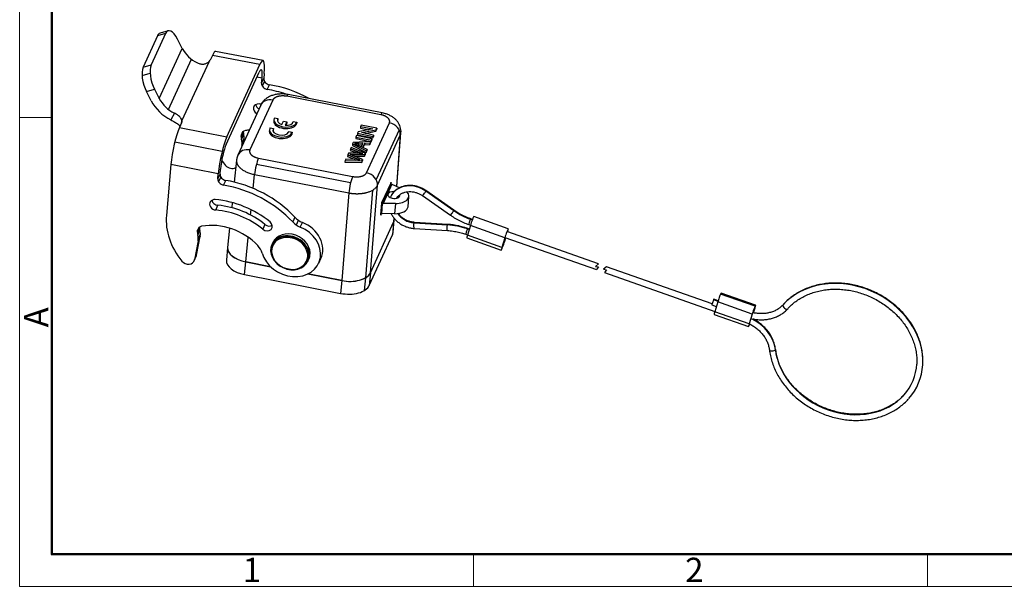
# Model space of a CAD drawing. Units: millimetres. Extents: x 1108 to 1553, y 418 to 733.
# Drawn here: x 1108 to 1269, y 418 to 511 of the extents above; entities that cross this region are included whole.
import ezdxf

# ---------------------------------------------------------------- set-up
doc = ezdxf.new("R2010")
doc.units = ezdxf.units.MM
doc.header["$LTSCALE"] = 65.395
doc.layers.get('0').update_dxf_attribs({"linetype": 'CONTINUOUS', "lineweight": 30})
doc.layers.add('Dim', color=3, linetype='CONTINUOUS', lineweight=15)
doc.layers.add('图框', color=7, linetype='CONTINUOUS', lineweight=20)
doc.styles.add('Romans字体', font='romans.shx', dxfattribs={"width": 0.75})

# ---------------------------------------------------------------- blocks, each defined once
blk = doc.blocks.new('A4图框-NEW')
at = {"layer": '图框', "color": 1, "lineweight": 18}
for p, q in [((833.41, 690.53), (833.41, 480.53)), ((833.41, 480.53), (1130.41, 480.53))]:
    blk.add_line(p, q, dxfattribs=at)
at = {"layer": '图框', "lineweight": 50}
for p, q in [((836.91, 484.02), (836.91, 675.02)), ((836.85, 484.03), (1126.93, 484.03))]:
    blk.add_line(p, q, dxfattribs=at)
at = {"layer": '图框', "color": 6}
for p, q in [((836.91, 531.71), (833.41, 531.71)), ((882.95, 484.03), (882.95, 480.53)), ((932.48, 484.03), (932.48, 480.53))]:
    blk.add_line(p, q, dxfattribs=at)
at = {"layer": '图框', "color": 6, "insert": (833.9, 508.79), "char_height": 2.65, "width": 2.5579, "attachment_point": 1, "rotation": 90, "style": 'Romans字体'}
blk.add_mtext('A', dxfattribs=at)
at = {"layer": '图框', "color": 6, "char_height": 2.65, "width": 2.5579, "attachment_point": 1, "style": 'Romans字体'}
for s, insert in [('1', (857.76, 483.65)), ('2', (906.03, 483.65))]:
    blk.add_mtext(s, dxfattribs=dict(at, insert=insert))

msp = doc.modelspace()

# ---------------------------------------------------------------- linework, layer by layer
at = {"lineweight": 25}
for p, q in [((1130.43, 508.383), (1128.082, 503.249)), ((1131.745, 508.766), (1129.397, 503.631)), ((1131.745, 508.766), (1130.43, 508.383)), ((1132.167, 509.188), (1130.852, 508.806)), ((1134.491, 506.319), (1133.708, 507.848)), ((1130.735, 498.104), (1134.491, 506.319)), ((1132.221, 496.339), (1135.977, 504.554)), ((1139.432, 505.184), (1139.08, 504.413)), ((1147.185, 503.671), (1139.432, 505.184)), ((1147.71, 504.321), (1139.956, 505.834)), ((1128.082, 503.249), (1129.397, 503.631)), ((1138.814, 504.094), (1134.43, 494.506)), ((1141.785, 491.861), (1147.185, 503.671)), ((1127.909, 501.863), (1129.225, 502.245)), ((1141.673, 490.605), (1147.073, 502.415)), ((1147.552, 501.444), (1146.704, 501.61)), ((1147.48, 500.639), (1147.552, 501.444)), ((1147.48, 500.639), (1147.832, 501.409)), ((1147.904, 502.215), (1147.832, 501.409)), ((1147.942, 500.933), (1147.59, 500.163)), ((1148.404, 499.608), (1148.756, 500.378)), ((1128.637, 499.25), (1129.952, 499.632)), ((1129.42, 497.722), (1128.637, 499.25)), ((1129.952, 499.632), (1130.735, 498.104)), ((1166.997, 495.468), (1151.584, 498.476)), ((1167.23, 495.757), (1151.817, 498.765)), ((1147.328, 497.017), (1143.594, 488.851)), ((1149.297, 497.859), (1145.563, 489.693)), ((1133.202, 495.72), (1132.627, 494.623)), ((1149.606, 494.929), (1150.156, 494.822)), ((1150.156, 494.822), (1150.134, 494.571)), ((1134.384, 494.143), (1134.032, 493.374)), ((1134.032, 493.374), (1141.785, 491.861)), ((1148.86, 493.296), (1149.41, 493.189)), ((1149.497, 494.638), (1149.475, 494.387)), ((1150.093, 494.719), (1150.07, 494.468)), ((1150.793, 493.865), (1151.051, 494.429)), ((1151.051, 494.429), (1151.604, 494.321)), ((1151.604, 494.321), (1151.347, 493.759)), ((1151.581, 494.07), (1151.437, 493.754)), ((1151.604, 494.321), (1151.581, 494.07)), ((1152.669, 494.331), (1153.219, 494.224)), ((1153.182, 494.117), (1153.159, 493.866)), ((1153.219, 494.224), (1153.196, 493.973)), ((1163.679, 493.526), (1163.656, 493.275)), ((1163.656, 493.275), (1165.034, 493.006)), ((1163.776, 493.738), (1163.679, 493.526)), ((1163.679, 493.526), (1165.676, 493.136)), ((1166.32, 493.241), (1163.776, 493.738)), ((1164.659, 485.967), (1168.392, 494.133)), ((1166.216, 493.015), (1166.32, 493.241)), ((1166.32, 493.241), (1166.297, 492.99)), ((1144.132, 491.884), (1144.484, 492.654)), ((1144.132, 491.884), (1144.163, 492.224)), ((1144.485, 492.44), (1144.133, 491.67)), ((1144.355, 492.645), (1144.163, 492.224)), ((1144.186, 491.405), (1144.538, 492.175)), ((1144.275, 490.873), (1144.627, 491.643)), ((1144.494, 492.757), (1144.484, 492.654)), ((1148.75, 493.006), (1148.728, 492.755)), ((1149.346, 493.087), (1149.323, 492.836)), ((1149.41, 493.189), (1149.387, 492.938)), ((1151.923, 492.699), (1152.472, 492.591)), ((1152.435, 492.484), (1152.413, 492.233)), ((1152.472, 492.591), (1152.45, 492.34)), ((1162.897, 491.816), (1162.874, 491.565)), ((1162.998, 492.037), (1162.897, 491.816)), ((1162.897, 491.816), (1165.441, 491.32)), ((1165.542, 491.541), (1162.998, 492.037)), ((1163.175, 492.424), (1163.152, 492.173)), ((1163.152, 492.173), (1165.696, 491.676)), ((1163.278, 492.65), (1163.175, 492.424)), ((1163.175, 492.424), (1165.719, 491.927)), ((1165.676, 493.136), (1163.278, 492.65)), ((1163.816, 492.529), (1166.216, 493.015)), ((1165.816, 492.139), (1163.816, 492.529)), ((1164.436, 492.408), (1166.194, 492.764)), ((1165.719, 491.927), (1165.696, 491.676)), ((1165.696, 491.676), (1165.793, 491.888)), ((1165.719, 491.927), (1165.816, 492.139)), ((1165.816, 492.139), (1165.793, 491.888)), ((1166.216, 493.015), (1166.194, 492.764)), ((1166.194, 492.764), (1166.297, 492.99)), ((1169.973, 493.013), (1166.239, 484.847)), ((1166.448, 483.93), (1170.182, 492.096)), ((1170.182, 492.096), (1169.538, 483.756)), ((1169.61, 483.726), (1170.288, 492.509)), ((1133.274, 491.005), (1141.027, 489.492)), ((1144.243, 490.476), (1144.173, 490.118)), ((1144.595, 491.246), (1144.243, 490.476)), ((1144.526, 490.888), (1144.595, 491.246)), ((1162.115, 490.106), (1162.013, 489.884)), ((1164.45, 489.152), (1162.115, 490.106)), ((1162.378, 490.682), (1162.356, 490.431)), ((1162.356, 490.431), (1164.607, 489.294)), ((1162.487, 490.92), (1162.378, 490.682)), ((1162.378, 490.682), (1164.63, 489.545)), ((1165.343, 491.106), (1162.487, 490.92)), ((1162.874, 491.565), (1165.256, 491.1)), ((1163.142, 490.559), (1163.805, 490.23)), ((1163.947, 490.54), (1163.257, 490.508)), ((1164.064, 490.796), (1163.279, 490.759)), ((1163.805, 490.23), (1164.064, 490.796)), ((1164.05, 490.113), (1164.369, 490.81)), ((1164.737, 489.779), (1164.05, 490.113)), ((1164.126, 490.077), (1164.346, 490.559)), ((1164.369, 490.81), (1164.346, 490.559)), ((1164.346, 490.559), (1165.206, 490.604)), ((1164.369, 490.81), (1165.228, 490.855)), ((1165.228, 490.855), (1165.206, 490.604)), ((1165.206, 490.604), (1165.321, 490.855)), ((1165.228, 490.855), (1165.343, 491.106)), ((1165.343, 491.106), (1165.321, 490.855)), ((1165.341, 491.084), (1165.419, 491.069)), ((1165.441, 491.32), (1165.419, 491.069)), ((1165.419, 491.069), (1165.52, 491.29)), ((1165.441, 491.32), (1165.542, 491.541)), ((1165.542, 491.541), (1165.52, 491.29)), ((1146.958, 488.359), (1162.371, 485.351)), ((1161.566, 488.904), (1161.543, 488.653)), ((1161.543, 488.653), (1162.818, 488.124)), ((1161.687, 489.17), (1161.566, 488.904)), ((1161.566, 488.904), (1163.139, 488.251)), ((1163.085, 489.158), (1161.687, 489.17)), ((1164.33, 488.688), (1164.427, 488.901)), ((1164.352, 488.939), (1164.45, 489.152)), ((1164.45, 489.152), (1164.427, 488.901)), ((1164.63, 489.545), (1164.607, 489.294)), ((1164.607, 489.294), (1164.714, 489.528)), ((1164.63, 489.545), (1164.737, 489.779)), ((1164.737, 489.779), (1164.714, 489.528)), ((1132.638, 487.296), (1131.894, 478.985)), ((1140.392, 485.784), (1132.638, 487.296)), ((1143.374, 488.046), (1143.006, 484.427)), ((1162.036, 484.308), (1146.624, 487.315)), ((1161.134, 487.961), (1161.112, 487.71)), ((1161.112, 487.71), (1163.858, 487.656)), ((1161.238, 488.187), (1161.134, 487.961)), ((1161.134, 487.961), (1163.881, 487.907)), ((1163.021, 488.116), (1161.238, 488.187)), ((1163.881, 487.907), (1163.858, 487.656)), ((1163.858, 487.656), (1163.961, 487.881)), ((1163.881, 487.907), (1163.984, 488.133)), ((1140.32, 484.978), (1140.392, 485.784)), ((1140.32, 484.978), (1140.672, 485.748)), ((1140.781, 485.273), (1140.429, 484.502)), ((1140.672, 485.748), (1140.744, 486.554)), ((1146.109, 483.401), (1146.34, 485.672)), ((1146.34, 485.672), (1161.753, 482.665)), ((1141.244, 483.947), (1141.596, 484.717)), ((1165.282, 469.582), (1166.448, 483.93)), ((1168.66, 484.388), (1167.129, 481.038)), ((1168.657, 484.243), (1167.174, 481)), ((1168.789, 484.075), (1167.358, 480.944)), ((1168.653, 484.289), (1168.66, 484.388)), ((1168.789, 484.075), (1170.092, 483.52)), ((1161.753, 482.665), (1160.587, 468.317)), ((1165.629, 483.11), (1164.462, 468.757)), ((1171.447, 480.411), (1171.597, 482.085)), ((1173.797, 482.221), (1178.376, 479.022)), ((1178.928, 479.757), (1174.349, 482.955)), ((1178.949, 479.842), (1174.369, 483.041)), ((1139.98, 479.868), (1140.332, 480.639)), ((1142.665, 481.079), (1142.58, 480.246)), ((1167.129, 481.038), (1166.971, 479.029)), ((1167.006, 479.125), (1167.154, 481.013)), ((1167.155, 479.259), (1167.289, 480.954)), ((1169.384, 480.94), (1167.358, 480.944)), ((1169.384, 480.94), (1169.234, 479.266)), ((1145.667, 479.051), (1145.754, 479.91)), ((1166.971, 479.029), (1167.036, 479.171)), ((1169.234, 479.266), (1167.23, 479.27)), ((1187.858, 476.788), (1182.211, 478.78)), ((1137.333, 477.096), (1137.324, 476.993)), ((1148.021, 477.502), (1147.669, 476.732)), ((1152.929, 478.686), (1152.576, 477.916)), ((1153.167, 477.415), (1153.519, 478.185)), ((1153.801, 477.075), (1154.153, 477.845)), ((1165.282, 469.582), (1169.085, 477.9)), ((1165.282, 469.582), (1169.085, 477.9)), ((1169.085, 477.9), (1168.898, 475.807)), ((1169.002, 476.197), (1169.189, 478.281)), ((1169.137, 478.57), (1169.085, 477.9)), ((1169.191, 478.304), (1169.205, 478.485)), ((1172.431, 477.781), (1177.886, 477.439)), ((1177.952, 477.508), (1172.497, 477.849)), ((1181.645, 477.331), (1181.157, 475.739)), ((1181.372, 477.486), (1181.661, 477.383)), ((1187.292, 475.338), (1181.645, 477.331)), ((1181.963, 478.248), (1181.66, 478.355)), ((1181.994, 478.326), (1181.704, 478.429)), ((1136.832, 472.487), (1137.435, 475.586)), ((1136.972, 476.223), (1137.324, 476.993)), ((1137.324, 476.779), (1136.972, 476.009)), ((1136.972, 476.223), (1137.002, 476.563)), ((1137.194, 476.984), (1137.002, 476.563)), ((1137.025, 475.744), (1137.377, 476.514)), ((1137.435, 475.586), (1137.083, 474.815)), ((1137.115, 475.212), (1137.467, 475.982)), ((1142.238, 476.887), (1141.919, 473.744)), ((1165.094, 467.489), (1168.898, 475.807)), ((1172.434, 476.851), (1177.889, 476.51)), ((1180.884, 475.894), (1181.173, 475.792)), ((1186.804, 473.746), (1181.157, 475.739)), ((1181.172, 476.763), (1181.442, 476.668)), ((1181.466, 476.749), (1181.217, 476.837)), ((1202.601, 471.053), (1187.639, 476.33)), ((1187.744, 476.298), (1187.76, 476.351)), ((1137.083, 474.815), (1136.479, 471.717)), ((1144.886, 471.38), (1145.294, 475.392)), ((1149.301, 474.526), (1149.159, 474.215)), ((1181.058, 475.302), (1186.705, 473.31)), ((1187.292, 475.338), (1186.804, 473.746)), ((1187.272, 474.759), (1187.451, 475.341)), ((1187.308, 475.391), (1202.281, 470.109)), ((1136.42, 471.531), (1136.772, 472.301)), ((1136.479, 471.717), (1136.832, 472.487)), ((1141.916, 473.722), (1141.73, 471.638)), ((1155.231, 472.015), (1155.373, 472.326)), ((1144.699, 469.288), (1144.886, 471.38)), ((1144.886, 471.38), (1148.93, 470.591)), ((1148.93, 470.591), (1144.886, 471.38)), ((1155.07, 471.513), (1155.213, 471.824)), ((1156.832, 471.156), (1157.184, 471.926)), ((1202.601, 471.053), (1202.134, 470.625)), ((1144.699, 469.288), (1160.399, 466.224)), ((1155.058, 469.395), (1160.586, 468.317)), ((1160.587, 468.317), (1155.059, 469.395)), ((1165.282, 469.582), (1165.094, 467.489)), ((1202.134, 470.625), (1202.61, 470.54)), ((1202.61, 470.54), (1202.281, 470.109)), ((1203.919, 470.589), (1203.456, 470.164)), ((1203.456, 470.164), (1203.932, 470.078)), ((1203.932, 470.078), (1203.599, 469.643)), ((1203.599, 469.643), (1221.663, 463.27)), ((1221.215, 464.489), (1203.919, 470.589)), ((1160.586, 468.317), (1160.399, 466.224)), ((1164.472, 468.763), (1164.285, 466.671)), ((1228.259, 464.119), (1222.612, 466.111)), ((1228.348, 464.266), (1222.701, 466.258)), ((1221.181, 464.322), (1221.907, 464.066)), ((1221.469, 465.192), (1222.176, 464.942)), ((1222.202, 465.022), (1221.514, 465.265)), ((1222.134, 464.809), (1221.647, 463.217)), ((1227.781, 462.817), (1222.134, 464.809)), ((1221.548, 462.78), (1227.195, 460.788)), ((1227.294, 461.225), (1221.647, 463.217)), ((1227.781, 462.817), (1227.294, 461.225)), ((1228.009, 463.044), (1228.25, 463.829))]:
    msp.add_line(p, q, dxfattribs=at)
for centre, major_axis, ratio, start_param, end_param in [((1131.689, 505.925), (-0.837, 2.881), 0.4078652, 6.2831731, 6.7250087), ((1133.004, 506.307), (0.837, -2.881), 0.4078652, 2.0126197, 3.583416), ((1138.875, 507.593), (-4.547, 2.079), 0.8253659, 0.8072657, 1.5263325), ((1139.095, 501.417), (0.862, 4.417), 0.1580185, 6.2831737, 6.8642701), ((1146.848, 499.904), (-0.862, -4.417), 0.1580185, 2.1518812, 3.7226775), ((1129.341, 500.79), (-0.837, 2.881), 0.4078652, 0.4418234, 2.0126197), ((1130.656, 501.173), (0.837, -2.881), 0.4078652, 3.583416, 5.1542123), ((1137.141, 504.792), (-1.992, 0.178), 0.5420344, 2.6145788, 2.952429), ((1146.848, 499.904), (0.575, 2.944), 0.1580185, 5.2934738, 6.8642701), ((1148.801, 501.22), (-0.909, 0.416), 0.8253659, 0.2836668, 1.8854287), ((1148.449, 500.45), (0.909, -0.416), 0.8253659, 3.4252595, 5.0270214), ((1147.993, 486.056), (15.461, -7.069), 0.8253659, 1.476335, 1.8854287), ((1135.119, 499.377), (4.547, -2.079), 0.8253659, 3.9488583, 4.6679252), ((1149.147, 496.185), (1.819, -0.832), 0.8253659, 1.8544632, 3.1415842), ((1147.641, 485.286), (-15.461, 7.069), 0.8253659, 4.8409662, 5.0270213), ((1151.434, 496.802), (-0.383, -1.963), 0.1580185, 3.1415878, 3.7226775), ((1135.119, 499.377), (-5.911, 2.703), 0.8253659, 0.8072657, 1.5263325), ((1147.099, 496.383), (0.909, -0.416), 0.8253659, 1.9745431, 4.6569723), ((1147.451, 497.153), (-0.909, 0.416), 0.8253659, 0.538688, 1.5153797), ((1147.641, 485.286), (12.732, -5.821), 0.8253659, 1.947094, 1.9745431), ((1151.365, 494.471), (1.868, -0.167), 0.5420344, 2.952429, 6.0940217), ((1151.365, 494.471), (1.868, -0.167), 0.5420344, 2.8428296, 2.952429), ((1151.365, 494.471), (-1.307, 0.117), 0.5420344, 5.9371214, 6.0940217), ((1166.847, 493.794), (-0.383, -1.963), 0.1580185, 3.142149, 3.7226775), ((1133.695, 489.607), (0.862, 4.417), 0.1580185, 0.5810849, 2.1518811), ((1132.446, 494.522), (-1.992, 0.178), 0.5420344, 2.9519226, 3.2905619), ((1150.618, 492.838), (1.868, -0.167), 0.5420344, 2.952429, 6.0940217), ((1150.618, 492.838), (1.868, -0.167), 0.5420344, 2.8428296, 2.952429), ((1151.342, 494.22), (1.868, -0.167), 0.5420344, 3.1416118, 6.0940217), ((1151.365, 494.471), (-1.307, 0.117), 0.5420344, 6.0940217, 7.4509067), ((1151.342, 494.22), (-1.307, 0.117), 0.5420344, 5.9371214, 6.0940217), ((1151.365, 494.471), (-1.307, 0.117), 0.5420344, 1.6055, 3.1093292), ((1151.342, 494.22), (1.868, -0.167), 0.5420344, 6.0940217, 6.203621), ((1151.365, 494.471), (1.868, -0.167), 0.5420344, 6.0940217, 6.203621), ((1168.242, 492.459), (-1.819, 0.832), 0.8253659, 3.4339861, 4.9960559), ((1141.448, 488.094), (-0.862, -4.417), 0.1580185, 3.7226776, 5.2934738), ((1145.683, 491.582), (1.455, -0.665), 0.8253659, 3.4252595, 3.7762739), ((1145.132, 492.035), (0.909, -0.416), 0.8253659, 2.2601623, 3.4252595), ((1146.035, 492.352), (-1.455, 0.665), 0.8253659, 0.283667, 0.6346813), ((1142.198, 491.9), (2.274, -1.04), 0.8253659, 0.1964004, 0.6346813), ((1147.641, 485.286), (8.185, -3.742), 0.8253659, 2.1817088, 2.2601623), ((1150.596, 492.587), (1.868, -0.167), 0.5420344, 3.1416118, 6.0940217), ((1150.618, 492.838), (-1.307, 0.117), 0.5420344, 6.0940217, 9.2356143), ((1150.596, 492.587), (-1.307, 0.117), 0.5420344, 5.9371214, 6.0940217), ((1150.618, 492.838), (-1.307, 0.117), 0.5420344, 5.9371214, 6.0940217), ((1150.618, 492.838), (-1.307, 0.117), 0.5420344, 2.952429, 3.1093292), ((1150.596, 492.587), (1.868, -0.167), 0.5420344, 6.0940217, 6.203621), ((1150.618, 492.838), (1.868, -0.167), 0.5420344, 6.0940217, 6.203621), ((1141.448, 488.094), (0.575, 2.944), 0.1580185, 0.5810848, 2.1518811), ((1141.846, 491.13), (-2.274, 1.04), 0.8253659, 3.3379931, 3.7762739), ((1145.413, 488.019), (1.819, -0.832), 0.8253659, 1.8544632, 3.1415599), ((1146.808, 486.685), (0.383, 1.963), 0.1580185, 0.5810849, 2.1431545), ((1150.685, 492.377), (-10.913, 4.99), 0.8253659, 0.9441865, 1.0359538), ((1142.489, 487.691), (-1.091, 0.499), 0.8253659, 1.0359538, 2.6411945), ((1141.641, 485.559), (-0.909, 0.416), 0.8253659, 0.2836669, 1.8854287), ((1162.221, 483.677), (0.383, 1.963), 0.1580185, 0.5810849, 2.1431546), ((1164.509, 484.293), (-1.819, 0.832), 0.8253659, 3.4339862, 4.9960559), ((1141.289, 484.789), (0.909, -0.416), 0.8253659, 3.4252595, 5.0270214), ((1140.48, 469.625), (-15.461, 7.069), 0.8253659, 4.2519933, 5.0270213), ((1140.832, 470.395), (15.461, -7.069), 0.8253659, 1.1104007, 1.8854287), ((1172.223, 480.361), (3.63, -1.679), 0.8300646, 1.3592285, 3.0646492), ((1168.806, 484.263), (0.136, -0.18), 0.7215447, 5.063519, 5.3841584), ((1169.107, 482.308), (-0.996, 0.089), 0.5420344, 4.7205075, 7.664818), ((1169.107, 482.308), (-0.996, 0.089), 0.5420344, 1.3816327, 3.3606397), ((1169.107, 482.308), (2.49, -0.223), 0.5420344, 4.8722912, 6.846684), ((1174.083, 482.631), (0.286, 0.41), 0.1171062, 3.1416074, 5.7020055), ((1174.083, 482.631), (0.286, 0.41), 0.1171062, 5.7020055, 6.2832001), ((1139.938, 480.722), (0.909, -0.416), 0.8253659, 1.9745431, 5.116162), ((1140.291, 481.492), (-0.909, 0.416), 0.8253659, 0.5387187, 1.9745093), ((1140.48, 469.625), (12.732, -5.821), 0.8253659, 1.2676063, 1.9745431), ((1140.832, 470.395), (10.913, -4.99), 0.8253659, 1.2676063, 1.9745459), ((1167.375, 481.132), (-0.22, -0.045), 0.8296358, 1.0080256, 1.3293766), ((1168.957, 480.634), (2.49, -0.223), 0.5420344, 4.8722912, 6.2831608), ((1143.524, 476.716), (-10.913, 4.99), 0.8253659, 0.2836669, 1.0359538), ((1140.48, 469.625), (-10.913, 4.99), 0.8253659, 4.409199, 5.1161335), ((1167.213, 479.081), (-0.221, -0.045), 0.8296358, 4.4700964, 4.8072717), ((1172.223, 480.361), (2.723, -1.259), 0.8300646, 4.0741237, 5.150237), ((1178.663, 479.432), (0.286, 0.41), 0.1171062, 3.1416074, 5.7020055), ((1178.663, 479.432), (0.286, 0.41), 0.1171062, 5.7020055, 6.2832001), ((1183.976, 485.917), (8.622, -3.988), 0.8300646, 4.5008211, 4.8255291), ((1181.879, 477.837), (0.333, 0.943), 0.06296, 0.0000006, 2.1594038), ((1137.971, 476.374), (0.909, -0.416), 0.8253659, 2.2601623, 3.4252596), ((1140.48, 469.625), (8.185, -3.742), 0.8253659, 1.1138096, 2.2601623), ((1152.284, 473.235), (-4.547, 2.079), 0.8253659, 0.6035856, 4.7558865), ((1148.268, 477.324), (0.909, -0.416), 0.8253659, 4.409199, 7.5507916), ((1148.62, 478.094), (-0.909, 0.416), 0.8253659, 1.2676063, 2.6028814), ((1154.711, 479.379), (2.728, -1.247), 0.8253659, 4.2519933, 4.7558865), ((1155.063, 480.149), (-2.728, 1.247), 0.8253659, 1.1104007, 1.6142938), ((1152.637, 474.005), (4.547, -2.079), 0.8253659, 6.2831424, 7.8974791), ((1165.306, 478.638), (3.884, -0.348), 0.5420344, 6.0940061, 6.2898195), ((1165.305, 478.638), (-3.884, 0.348), 0.5420344, 2.952429, 3.1416118), ((1172.466, 477.35), (-0.031, -0.499), 0.2364462, 3.6882089, 6.2835081), ((1172.466, 477.35), (-0.031, -0.499), 0.2364462, 3.1415227, 3.6882089), ((1177.92, 477.009), (-0.031, -0.499), 0.2364462, 3.6882089, 6.2837535), ((1177.92, 477.009), (-0.031, -0.499), 0.2364462, 3.1418663, 3.6882089), ((1178.613, 468.406), (9.53, -4.408), 0.8300646, 1.6839364, 2.0086444), ((1181.538, 477.957), (0.166, 0.472), 0.06296, 0.5886074, 3.1415442), ((1181.538, 477.957), (0.166, 0.472), 0.06296, 6.2831368, 6.8717927), ((1138.522, 475.921), (1.455, -0.665), 0.8253659, 3.4252595, 3.7762739), ((1134.685, 475.469), (-2.274, 1.04), 0.8253659, 3.3379931, 3.7762739), ((1138.875, 476.691), (-1.455, 0.665), 0.8253659, 0.2836668, 0.6346813), ((1135.038, 476.239), (2.274, -1.04), 0.8253659, 0.1964004, 0.6346813), ((1152.115, 472.864), (2.956, -1.351), 0.8253659, 0.1964004, 3.3379931), ((1152.068, 472.761), (2.956, -1.351), 0.8253659, 0.2210578, 3.1204946), ((1152.068, 472.761), (2.774, -1.268), 0.8253659, 0.1964004, 3.3379931), ((1152.257, 473.175), (-2.956, 1.351), 0.8253659, 3.3379931, 6.283138), ((1165.118, 476.545), (3.884, -0.348), 0.5420344, 6.0940217, 6.2832044), ((1181.05, 476.365), (-0.166, -0.472), 0.06296, 3.7302001, 6.2831368), ((1181.391, 476.245), (0.333, 0.943), 0.06296, 2.1594038, 3.1415687), ((1181.05, 476.365), (-0.166, -0.472), 0.06296, 3.1415442, 3.7302001), ((1187.526, 475.845), (0.333, 0.943), 0.06296, 5.3009964, 8.4425891), ((1144.736, 472.565), (2.728, -1.247), 0.8253659, 0.6035857, 1.1138096), ((1187.038, 474.253), (0.333, 0.943), 0.06296, 4.188799, 5.3009964), ((1135.681, 472.8), (1.091, -0.499), 0.8253659, 6.283157, 6.4795857), ((1145.801, 473.383), (3.884, -0.348), 0.5420344, 3.1350467, 4.5232409), ((1145.802, 473.383), (-3.884, 0.348), 0.5420344, 0.0000191, 1.3816327), ((1152.115, 472.864), (2.956, -1.351), 0.8253659, 3.3379931, 6.4795857), ((1152.068, 472.761), (2.774, -1.268), 0.8253659, 3.3379931, 6.4795857), ((1149.19, 473.661), (-0.196, 0.038), 0.553744, 6.1504826, 7.7212789), ((1152.257, 473.175), (-2.956, 1.351), 0.8253659, 3.1415454, 3.3379931), ((1187.038, 474.253), (0.333, 0.943), 0.06296, 2.1594038, 3.7302001), ((1187.038, 474.253), (0.333, 0.943), 0.06296, 3.7302001, 4.188799), ((1135.329, 472.03), (-1.091, 0.499), 0.8253659, 1.0359538, 3.3379931), ((1145.614, 471.29), (3.884, -0.348), 0.5420344, 3.1416118, 4.5232253), ((1155.039, 472.067), (0.196, -0.038), 0.553744, 4.5796862, 6.1504826), ((1152.068, 472.761), (2.956, -1.351), 0.8253659, 0.0211417, 0.2210578), ((1161.502, 470.319), (-3.884, 0.348), 0.5420344, 1.3816327, 2.952429), ((1161.502, 470.319), (3.884, -0.348), 0.5420344, 4.5232098, 6.0940372), ((1161.315, 468.227), (3.884, -0.348), 0.5420344, 4.5232253, 6.0940217), ((1243.129, 456.668), (11.758, -5.438), 0.8300646, 0.3131506, 2.8948035), ((1222.369, 465.315), (0.333, 0.943), 0.06296, 0.5886074, 2.1594038), ((1222.369, 465.315), (0.333, 0.943), 0.06296, 6.2831614, 6.8717927), ((1221.348, 464.794), (-0.166, -0.472), 0.06296, 3.7302001, 6.2831368), ((1221.348, 464.794), (-0.166, -0.472), 0.06296, 3.1415442, 3.7302001), ((1228.015, 463.323), (0.333, 0.943), 0.06296, 5.3009964, 6.8717927), ((1233.227, 464.03), (0.373, -0.333), 0.540771, 3.3042663, 6.2821035), ((1233.227, 464.03), (0.373, -0.333), 0.540771, 3.1417871, 3.3042663), ((1221.881, 463.723), (0.333, 0.943), 0.06296, 2.1594038, 3.1415933), ((1228.015, 463.323), (0.333, 0.943), 0.06296, 0.5886074, 2.1594038), ((1227.528, 461.731), (0.333, 0.943), 0.06296, 2.1594038, 4.1044423), ((1225.288, 457.23), (5.9, -2.729), 0.8300646, 0.4730694, 1.5683017), ((1231.088, 457.047), (0.496, 0.06), 0.4964209, 3.141869, 5.9861394), ((1231.088, 457.047), (0.496, 0.06), 0.4964209, 5.9861394, 6.2847379), ((1243.129, 456.668), (10.851, -5.019), 0.8300646, 3.6146621, 6.0363961), ((1243.129, 456.668), (10.851, -5.019), 0.8300646, 6.0363961, 6.5951578), ((1243.129, 456.668), (11.758, -5.438), 0.8300646, 6.0363961, 6.5963359)]:
    msp.add_ellipse(centre, major_axis=major_axis, ratio=ratio, start_param=start_param, end_param=end_param, dxfattribs=at)
at = {"lineweight": 25, "extrusion": (6e-16, -4.8e-15, -1)}
msp.add_open_spline([(1136.959, 503.936), (1137.165, 503.853), (1137.448, 503.774), (1137.718, 503.742), (1137.838, 503.739), (1137.894, 503.74), (1137.925, 503.742), (1137.999, 503.747), (1138.158, 503.773), (1138.438, 503.867), (1138.663, 503.99), (1138.814, 504.094), (1138.814, 504.094)], degree=3, knots=[0, 0, 0, 0, 0.2499888, 0.3749832, 0.4374805, 0.4687291, 0.4843534, 0.4999777, 0.6249721, 0.7499665, 0.9999553, 1, 1, 1, 1], dxfattribs=at)
at = {"lineweight": 25, "extrusion": (1.1e-15, -3.1e-15, -1)}
msp.add_open_spline([(1151.845, 498.759), (1151.733, 498.782), (1151.424, 498.833), (1150.907, 498.875), (1150.302, 498.857), (1149.7, 498.768), (1149.136, 498.607), (1148.63, 498.381), (1148.198, 498.104), (1147.831, 497.778), (1147.528, 497.403), (1147.376, 497.126), (1147.311, 496.978)], degree=3, knots=[0, 0, 0, 0, 0.0630283, 0.1727537, 0.2835872, 0.396769, 0.5139299, 0.6191589, 0.7193895, 0.8149122, 0.9071372, 1, 1, 1, 1], dxfattribs=at)
at = {"lineweight": 25, "extrusion": (1.6e-15, -7.7e-15, -1)}
msp.add_rational_spline([(1151.584, 498.476), (1150.505, 498.686), (1149.558, 498.431), (1149.297, 497.859)], [1, 0.804755584608, 0.804755584608, 1], degree=3, dxfattribs=at)
at = {"lineweight": 25, "extrusion": (-1.7e-14, -1.86e-14, -1)}
msp.add_open_spline([(1134.43, 494.506), (1134.381, 494.653), (1134.294, 494.848), (1134.17, 495.029), (1134.092, 495.119), (1133.973, 495.237), (1133.718, 495.419), (1133.389, 495.611), (1133.202, 495.72)], degree=3, knots=[0, 0, 0, 0, 0.25, 0.375, 0.4375, 0.5, 0.75, 1, 1, 1, 1], dxfattribs=at)
at = {"lineweight": 25, "extrusion": (2.4e-15, 3.9e-15, -1)}
msp.add_rational_spline([(1168.392, 494.133), (1168.653, 494.705), (1168.075, 495.258), (1166.997, 495.468)], [1, 0.804755584608, 0.804755584608, 1], degree=3, dxfattribs=at)
at = {"lineweight": 25, "extrusion": (-3.5e-15, -3.5e-15, -1)}
msp.add_open_spline([(1170.287, 492.502), (1170.287, 492.506), (1170.316, 492.67), (1170.286, 492.997), (1170.197, 493.459), (1170.021, 493.891), (1169.779, 494.287), (1169.471, 494.647), (1169.098, 494.972), (1168.659, 495.257), (1168.158, 495.496), (1167.663, 495.662), (1167.338, 495.737), (1167.202, 495.762)], degree=3, knots=[0, 0, 0, 0, 0.0028464, 0.1015011, 0.1973067, 0.2917869, 0.3866659, 0.483804, 0.5851213, 0.6920712, 0.8045123, 0.9199555, 1, 1, 1, 1], dxfattribs=at)
at = {"lineweight": 25, "extrusion": (-8.8e-15, -1.28e-14, -1)}
msp.add_open_spline([(1132.627, 494.623), (1132.872, 494.485), (1133.306, 494.248), (1133.648, 494.037), (1133.813, 493.905), (1133.922, 493.805), (1134.027, 493.69), (1134.102, 493.593), (1134.128, 493.557)], degree=3, knots=[0, 0, 0, 0, 0.3049014, 0.6098028, 0.6860281, 0.7622535, 0.9147042, 1, 1, 1, 1], dxfattribs=at)
at = {"lineweight": 25}
for points, degree in [([(1134.43, 494.506), (1134.422, 494.419), (1134.415, 494.331), (1134.407, 494.244)], 3), ([(1163.279, 490.759), (1163.257, 490.508)], 1), ([(1161.931, 488.972), (1164.352, 488.939)], 1), ([(1163.529, 489.303), (1163.521, 489.22), (1163.514, 489.136), (1163.506, 489.052)], 3), ([(1164.352, 488.939), (1164.33, 488.688)], 1), ([(1163.138, 488.251), (1163.134, 488.204), (1163.13, 488.157), (1163.126, 488.11)], 3), ([(1163.984, 488.133), (1163.977, 488.049), (1163.969, 487.965), (1163.962, 487.882)], 3), ([(1252.591, 449.582), (1252.571, 449.56)], 1)]:
    msp.add_open_spline(points, degree=degree, dxfattribs=at)
at = {"lineweight": 25, "extrusion": (5.687e-13, -1.502e-13, -1)}
msp.add_open_spline([(1170.182, 492.096), (1170.196, 492.128), (1170.223, 492.193), (1170.253, 492.291), (1170.275, 492.39), (1170.284, 492.46), (1170.288, 492.498), (1170.288, 492.502)], degree=3, knots=[0, 0, 0, 0, 0.2454856, 0.488583, 0.7292922, 0.9676132, 1, 1, 1, 1], dxfattribs=at)
at = {"lineweight": 25, "extrusion": (5.03e-14, -1.8316e-12, -1)}
msp.add_open_spline([(1163.279, 490.759), (1163.087, 490.749), (1162.893, 490.744), (1162.698, 490.743)], degree=3, dxfattribs=at)
at = {"lineweight": 25, "extrusion": (1.113e-13, 2.681e-13, -1)}
msp.add_open_spline([(1162.698, 490.744), (1162.855, 490.689), (1163.004, 490.627), (1163.142, 490.559)], degree=3, dxfattribs=at)
at = {"lineweight": 25, "extrusion": (8.22e-14, -2.63e-14, -1)}
msp.add_open_spline([(1143.612, 488.889), (1143.416, 488.486), (1143.379, 488.038)], degree=2, dxfattribs=at)
at = {"lineweight": 25, "extrusion": (-1.5e-15, -2.4e-15, -1)}
msp.add_rational_spline([(1145.563, 489.693), (1145.302, 489.122), (1145.88, 488.569), (1146.958, 488.359)], [1, 0.804755584608, 0.804755584608, 1], degree=3, dxfattribs=at)
at = {"lineweight": 25, "extrusion": (-1.47217e-11, -3.80256e-11, -1)}
msp.add_open_spline([(1162.207, 488.864), (1162.096, 488.911), (1161.931, 488.972)], degree=2, dxfattribs=at)
at = {"lineweight": 25, "extrusion": (-2.09263e-10, 1.87413e-11, -1)}
msp.add_open_spline([(1162.013, 489.884), (1162.006, 489.8), (1161.998, 489.716), (1161.991, 489.632)], degree=3, dxfattribs=at)
at = {"lineweight": 25, "extrusion": (7.50704e-10, 1.9636e-09, -1)}
msp.add_open_spline([(1161.991, 489.632), (1162.412, 489.472), (1162.833, 489.311), (1163.252, 489.15)], degree=3, dxfattribs=at)
at = {"lineweight": 25, "extrusion": (-1.21419e-11, -3.17268e-11, -1)}
msp.add_open_spline([(1162.013, 489.884), (1162.014, 489.883), (1162.772, 489.594), (1163.227, 489.42), (1163.529, 489.303)], degree=2, knots=[0, 0, 0, 0.5, 0.5, 1, 1, 1], dxfattribs=at)
at = {"lineweight": 25, "extrusion": (5.59162e-10, 1.35841e-09, -1)}
msp.add_open_spline([(1163.984, 488.133), (1163.983, 488.133), (1163.095, 488.498), (1162.561, 488.717), (1162.207, 488.864)], degree=2, knots=[0, 0, 0, 0.5, 0.5, 1, 1, 1], dxfattribs=at)
at = {"lineweight": 25, "extrusion": (1.4261e-12, 1.10973e-10, -1)}
msp.add_open_spline([(1162.58, 488.711), (1163.163, 488.703), (1163.747, 488.695), (1164.33, 488.688)], degree=3, dxfattribs=at)
at = {"lineweight": 25, "extrusion": (-3.1e-15, -6.8e-14, -1)}
msp.add_open_spline([(1164.044, 489.112), (1163.618, 489.153), (1163.085, 489.158)], degree=2, dxfattribs=at)
at = {"lineweight": 25, "extrusion": (2.3171e-12, 6.2311e-12, -1)}
msp.add_open_spline([(1163.529, 489.303), (1163.819, 489.191), (1164.044, 489.112)], degree=2, dxfattribs=at)
at = {"lineweight": 25, "extrusion": (8.8e-15, 1.16e-14, -1)}
msp.add_open_spline([(1143.373, 488.039), (1143.373, 488.034), (1143.369, 487.997), (1143.366, 487.928), (1143.37, 487.831), (1143.381, 487.735), (1143.401, 487.64), (1143.428, 487.545), (1143.462, 487.452), (1143.502, 487.361), (1143.55, 487.271), (1143.603, 487.182), (1143.663, 487.096), (1143.728, 487.011), (1143.798, 486.929), (1143.873, 486.848), (1143.978, 486.746), (1144.12, 486.622), (1144.313, 486.477), (1144.53, 486.337), (1144.773, 486.202), (1145.041, 486.073), (1145.332, 485.954), (1145.648, 485.846), (1145.984, 485.749), (1146.221, 485.698), (1146.34, 485.672)], degree=3, knots=[0, 0, 0, 0, 0.004977, 0.0382741, 0.0712341, 0.1038571, 0.1361431, 0.168092, 0.1997039, 0.2309788, 0.2619167, 0.2925176, 0.3227815, 0.3527084, 0.3822983, 0.4115513, 0.4404672, 0.4959647, 0.5531305, 0.6119646, 0.6724668, 0.7346372, 0.7984758, 0.8639825, 0.9311573, 1, 1, 1, 1], dxfattribs=at)
at = {"lineweight": 25, "extrusion": (-7.46e-14, -1.3375e-12, -1)}
msp.add_open_spline([(1163.574, 488.085), (1163.329, 488.104), (1163.021, 488.116)], degree=2, dxfattribs=at)
at = {"lineweight": 25, "extrusion": (-1.54955e-10, -4.06066e-10, -1)}
msp.add_open_spline([(1163.139, 488.251), (1163.18, 488.234), (1163.574, 488.085)], degree=2, dxfattribs=at)
at = {"lineweight": 25, "extrusion": (1.2e-15, -5.7e-15, -1)}
msp.add_rational_spline([(1162.371, 485.351), (1163.45, 485.141), (1164.397, 485.396), (1164.659, 485.967)], [1, 0.804755584608, 0.804755584608, 1], degree=3, dxfattribs=at)
at = {"lineweight": 25, "extrusion": (0, 0, -1)}
for points, knots in [([(1161.753, 482.665), (1161.814, 482.654), (1161.935, 482.631), (1162.118, 482.604), (1162.3, 482.581), (1162.481, 482.563), (1162.661, 482.55), (1162.839, 482.542), (1163.015, 482.537), (1163.188, 482.537), (1163.358, 482.542), (1163.526, 482.55), (1163.689, 482.562), (1163.85, 482.578), (1164.006, 482.597), (1164.158, 482.62), (1164.306, 482.647), (1164.45, 482.676), (1164.589, 482.708), (1164.764, 482.754), (1164.976, 482.818), (1165.217, 482.908), (1165.449, 483.011), (1165.668, 483.129), (1165.871, 483.262), (1166.055, 483.408), (1166.215, 483.569), (1166.352, 483.743), (1166.416, 483.867), (1166.448, 483.93)], [0, 0, 0, 0, 0.0306167, 0.0609355, 0.0909564, 0.1206795, 0.1501048, 0.1792322, 0.2080617, 0.2365934, 0.2648273, 0.2927634, 0.3204016, 0.347742, 0.3747846, 0.4015293, 0.4279763, 0.4541255, 0.4799768, 0.5055304, 0.5545746, 0.6050931, 0.6570858, 0.7105528, 0.765494, 0.8219093, 0.8797988, 0.9391624, 1, 1, 1, 1]), ([(1252.571, 449.56), (1252.485, 449.459), (1252.201, 449.144), (1251.655, 448.665), (1250.933, 448.134), (1250.149, 447.67), (1249.312, 447.274), (1248.428, 446.951), (1247.503, 446.702), (1246.545, 446.529), (1245.561, 446.433), (1244.558, 446.416), (1243.545, 446.477), (1242.528, 446.617), (1241.516, 446.833), (1240.516, 447.124), (1239.536, 447.489), (1238.584, 447.924), (1237.667, 448.426), (1236.792, 448.991), (1235.965, 449.614), (1235.193, 450.291), (1234.482, 451.017), (1233.838, 451.786), (1233.264, 452.591), (1232.766, 453.428), (1232.346, 454.289), (1232.009, 455.167), (1231.761, 456.042), (1231.639, 456.69), (1231.593, 457.039), (1231.585, 457.106)], [0, 0, 0, 0, 0.0166325, 0.053106, 0.0895299, 0.1259011, 0.1622211, 0.198495, 0.2347298, 0.2709329, 0.3071114, 0.3432714, 0.3794181, 0.4155552, 0.4516854, 0.4878106, 0.5239319, 0.56005, 0.5961651, 0.6322775, 0.6683875, 0.7044959, 0.7406039, 0.7767134, 0.8128274, 0.8489502, 0.8850873, 0.9212455, 0.9574328, 0.9918243, 1, 1, 1, 1])]:
    msp.add_open_spline(points, degree=3, knots=knots, dxfattribs=at)
at = {"lineweight": 25, "extrusion": (-4.71e-14, -1.63e-14, -1)}
msp.add_open_spline([(1168.731, 484.109), (1168.72, 484.12), (1168.697, 484.142), (1168.672, 484.187), (1168.656, 484.24), (1168.648, 484.308), (1168.656, 484.358), (1168.66, 484.388)], degree=3, knots=[0, 0, 0, 0, 0.1545929, 0.3207279, 0.5005299, 0.7062368, 1, 1, 1, 1], dxfattribs=at)
at = {"lineweight": 25, "extrusion": (1e-16, -8e-16, -1)}
msp.add_open_spline([(1174.369, 483.041), (1174.279, 483.104), (1174.016, 483.274), (1173.555, 483.511), (1172.98, 483.717), (1172.387, 483.846), (1171.789, 483.894), (1171.201, 483.859), (1170.635, 483.742), (1170.106, 483.545), (1169.626, 483.274), (1169.211, 482.932), (1168.909, 482.594), (1168.772, 482.361), (1168.727, 482.275)], degree=3, knots=[0, 0, 0, 0, 0.0493738, 0.1397107, 0.2301702, 0.3207059, 0.4112957, 0.5018935, 0.5924141, 0.6827265, 0.7726682, 0.8620859, 0.9508986, 1, 1, 1, 1], dxfattribs=at)
at = {"lineweight": 25, "extrusion": (1.3744e-12, -7.31e-13, -1)}
msp.add_open_spline([(1168.727, 482.275), (1168.684, 482.21), (1168.612, 482.09), (1168.555, 481.962), (1168.531, 481.904)], degree=3, knots=[0, 0, 0, 0, 0.548246, 1, 1, 1, 1], dxfattribs=at)
at = {"lineweight": 25, "extrusion": (-1e-16, 6e-16, -1)}
msp.add_open_spline([(1169.604, 481.814), (1169.623, 481.846), (1169.719, 481.994), (1169.93, 482.238), (1170.28, 482.505), (1170.691, 482.707), (1171.147, 482.837), (1171.635, 482.891), (1172.14, 482.869), (1172.648, 482.77), (1173.141, 482.599), (1173.523, 482.403), (1173.732, 482.266), (1173.797, 482.221)], degree=3, knots=[0, 0, 0, 0, 0.0277467, 0.1342139, 0.2397866, 0.3439786, 0.4469412, 0.5490577, 0.6506708, 0.7520036, 0.853172, 0.9542222, 1, 1, 1, 1], dxfattribs=at)
at = {"lineweight": 25, "extrusion": (3.18e-14, 6.23e-14, -1)}
msp.add_open_spline([(1167.289, 480.954), (1167.274, 480.958), (1167.245, 480.968), (1167.207, 480.983), (1167.174, 480.999), (1167.144, 481.019), (1167.135, 481.031), (1167.129, 481.038)], degree=3, knots=[0, 0, 0, 0, 0.1545929, 0.3207279, 0.5005299, 0.7062368, 1, 1, 1, 1], dxfattribs=at)
at = {"lineweight": 25, "extrusion": (3.38e-14, -2.84e-14, -1)}
msp.add_open_spline([(1167.155, 479.259), (1167.14, 479.254), (1167.109, 479.242), (1167.068, 479.21), (1167.03, 479.167), (1166.994, 479.107), (1166.98, 479.058), (1166.971, 479.029)], degree=3, knots=[0, 0, 0, 0, 0.154633, 0.3207723, 0.5005318, 0.7062474, 1, 1, 1, 1], dxfattribs=at)
at = {"lineweight": 25, "extrusion": (-6.4e-15, -1.03e-14, -1)}
msp.add_open_spline([(1168.691, 479.263), (1168.736, 479.173), (1168.876, 478.918), (1169.158, 478.516), (1169.562, 478.083), (1170.028, 477.701), (1170.545, 477.38), (1171.102, 477.127), (1171.685, 476.949), (1172.134, 476.875), (1172.383, 476.855), (1172.434, 476.851)], degree=3, knots=[0, 0, 0, 0, 0.0677783, 0.1953479, 0.3233787, 0.4517275, 0.5802909, 0.7090083, 0.8378499, 0.9667899, 1, 1, 1, 1], dxfattribs=at)
at = {"lineweight": 25, "extrusion": (-7.9e-15, -1.47e-14, -1)}
msp.add_open_spline([(1172.497, 477.849), (1172.413, 477.855), (1172.162, 477.88), (1171.74, 477.969), (1171.249, 478.149), (1170.788, 478.396), (1170.371, 478.702), (1170.048, 479.02), (1169.877, 479.239), (1169.813, 479.33)], degree=3, knots=[0, 0, 0, 0, 0.0809866, 0.2426621, 0.4043771, 0.5659082, 0.7272735, 0.8884965, 1, 1, 1, 1], dxfattribs=at)
at = {"lineweight": 25, "extrusion": (-3.2e-15, -6.2e-15, -1)}
msp.add_open_spline([(1178.376, 479.022), (1178.519, 478.923), (1178.935, 478.645), (1179.652, 478.227), (1180.511, 477.813), (1181.092, 477.584), (1181.372, 477.486)], degree=3, knots=[0, 0, 0, 0, 0.1551209, 0.4459089, 0.7367944, 1, 1, 1, 1], dxfattribs=at)
at = {"lineweight": 25, "extrusion": (1.37e-14, 2.68e-14, -1)}
msp.add_open_spline([(1181.704, 478.429), (1181.553, 478.482), (1181.113, 478.648), (1180.398, 478.968), (1179.629, 479.39), (1179.157, 479.697), (1178.949, 479.842)], degree=3, knots=[0, 0, 0, 0, 0.1551029, 0.4544299, 0.753818, 1, 1, 1, 1], dxfattribs=at)
at = {"lineweight": 25, "extrusion": (-4.8e-15, -2.32e-14, -1)}
msp.add_open_spline([(1181.217, 476.837), (1181.052, 476.895), (1180.576, 477.052), (1179.777, 477.262), (1178.849, 477.428), (1178.241, 477.489), (1177.952, 477.508)], degree=3, knots=[0, 0, 0, 0, 0.155033, 0.4457776, 0.73663, 1, 1, 1, 1], dxfattribs=at)
at = {"lineweight": 25, "extrusion": (-3.1e-15, -1.53e-14, -1)}
msp.add_open_spline([(1177.889, 476.51), (1178.045, 476.5), (1178.501, 476.461), (1179.261, 476.347), (1180.107, 476.148), (1180.644, 475.978), (1180.884, 475.894)], degree=3, knots=[0, 0, 0, 0, 0.1550164, 0.4546421, 0.7543251, 1, 1, 1, 1], dxfattribs=at)
at = {"lineweight": 25, "extrusion": (0, 1e-16, -1)}
msp.add_open_spline([(1255.712, 454.554), (1255.719, 454.613), (1255.753, 454.979), (1255.734, 455.668), (1255.646, 456.613), (1255.462, 457.56), (1255.192, 458.5), (1254.836, 459.428), (1254.397, 460.336), (1253.878, 461.218), (1253.283, 462.068), (1252.615, 462.88), (1251.88, 463.648), (1251.083, 464.366), (1250.229, 465.03), (1249.325, 465.634), (1248.377, 466.175), (1247.391, 466.649), (1246.375, 467.051), (1245.336, 467.38), (1244.281, 467.633), (1243.218, 467.808), (1242.154, 467.903), (1241.097, 467.919), (1240.053, 467.855), (1239.032, 467.711), (1238.039, 467.488), (1237.083, 467.188), (1236.169, 466.813), (1235.306, 466.365), (1234.498, 465.848), (1233.752, 465.266), (1233.216, 464.758), (1232.929, 464.447), (1232.854, 464.363)], degree=3, knots=[0, 0, 0, 0, 0.0061874, 0.0387064, 0.0712591, 0.1038487, 0.1364753, 0.1691365, 0.2018285, 0.2345464, 0.2672853, 0.3000405, 0.3328082, 0.3655851, 0.3983686, 0.4311572, 0.4639497, 0.4967452, 0.5295435, 0.5623441, 0.5951466, 0.6279504, 0.6607543, 0.6935567, 0.7263552, 0.7591464, 0.7919261, 0.8246893, 0.8574301, 0.8901427, 0.9228213, 0.9554616, 0.9880611, 1, 1, 1, 1], dxfattribs=at)
at = {"lineweight": 25, "extrusion": (-1e-16, -1e-16, -1)}
msp.add_open_spline([(1233.6, 463.698), (1233.699, 463.809), (1234.001, 464.13), (1234.548, 464.629), (1235.267, 465.163), (1236.046, 465.633), (1236.879, 466.034), (1237.76, 466.363), (1238.682, 466.618), (1239.638, 466.797), (1240.62, 466.898), (1241.622, 466.921), (1242.635, 466.866), (1243.652, 466.732), (1244.664, 466.522), (1245.665, 466.236), (1246.647, 465.877), (1247.602, 465.447), (1248.522, 464.951), (1249.401, 464.39), (1250.231, 463.771), (1251.007, 463.098), (1251.723, 462.376), (1252.373, 461.61), (1252.952, 460.807), (1253.457, 459.973), (1253.882, 459.114), (1254.226, 458.236), (1254.484, 457.347), (1254.659, 456.453), (1254.737, 455.562), (1254.754, 454.951), (1254.721, 454.645), (1254.72, 454.628)], degree=3, knots=[0, 0, 0, 0, 0.0174287, 0.0514882, 0.0855202, 0.1195029, 0.1534377, 0.1873289, 0.221183, 0.255007, 0.2888075, 0.3225904, 0.3563604, 0.3901213, 0.4238756, 0.4576251, 0.491371, 0.5251137, 0.5588537, 0.5925911, 0.6263262, 0.6600598, 0.6937929, 0.7275272, 0.7612656, 0.7950117, 0.8287708, 0.862549, 0.8963538, 0.9301934, 0.9640757, 0.9980074, 1, 1, 1, 1], dxfattribs=at)
at = {"lineweight": 25, "extrusion": (0, 2e-16, -1)}
msp.add_open_spline([(1232.854, 464.363), (1232.789, 464.291), (1232.587, 464.08), (1232.204, 463.762), (1231.68, 463.443), (1231.104, 463.193), (1230.483, 463.016), (1229.83, 462.915), (1229.154, 462.891), (1228.494, 462.942), (1228.062, 463.021), (1227.862, 463.068)], degree=3, knots=[0, 0, 0, 0, 0.05330794, 0.16081235, 0.26797591, 0.37462559, 0.48083835, 0.58672162, 0.69237696, 0.79788384, 0.89071465, 0.89071465, 0.89071465, 0.89071465], dxfattribs=at)
at = {"lineweight": 25, "extrusion": (-1e-15, 3.9e-15, -1)}
msp.add_open_spline([(1227.565, 462.111), (1227.7, 462.078), (1228.086, 461.995), (1228.728, 461.911), (1229.482, 461.892), (1230.222, 461.954), (1230.937, 462.096), (1231.618, 462.318), (1232.253, 462.615), (1232.833, 462.983), (1233.276, 463.354), (1233.517, 463.604), (1233.6, 463.698)], degree=3, knots=[0.09889445, 0.09889445, 0.09889445, 0.09889445, 0.15258408, 0.25187801, 0.35117743, 0.45045605, 0.54967327, 0.64877338, 0.74768884, 0.84634971, 0.94469915, 1, 1, 1, 1], dxfattribs=at)
at = {"lineweight": 25, "extrusion": (3.4e-15, 2.8e-15, -1)}
msp.add_open_spline([(1227.297, 461.235), (1227.386, 461.192), (1227.684, 461.038), (1228.169, 460.74), (1228.723, 460.312), (1229.22, 459.833), (1229.651, 459.312), (1230.01, 458.758), (1230.292, 458.179), (1230.492, 457.585), (1230.568, 457.187), (1230.592, 456.987)], degree=3, knots=[0.11481729, 0.11481729, 0.11481729, 0.11481729, 0.15884783, 0.26387755, 0.36887348, 0.47384339, 0.57880551, 0.68379538, 0.78887247, 0.89412487, 1, 1, 1, 1], dxfattribs=at)
at = {"lineweight": 25, "extrusion": (8.6e-15, 6.8e-15, -1)}
msp.add_open_spline([(1231.585, 457.106), (1231.57, 457.23), (1231.516, 457.579), (1231.368, 458.151), (1231.108, 458.81), (1230.766, 459.446), (1230.346, 460.052), (1229.854, 460.618), (1229.297, 461.137), (1228.683, 461.6), (1228.212, 461.886), (1227.952, 462.024), (1227.92, 462.041)], degree=3, knots=[0, 0, 0, 0, 0.0628465, 0.1772257, 0.2918424, 0.4067623, 0.5219285, 0.63728, 0.7527634, 0.8683381, 0.983977, 1, 1, 1, 1], dxfattribs=at)
at = {"lineweight": 25, "extrusion": (-1e-16, -4e-16, -1)}
msp.add_open_spline([(1230.592, 456.987), (1230.612, 456.818), (1230.683, 456.332), (1230.857, 455.532), (1231.149, 454.594), (1231.527, 453.671), (1231.987, 452.768), (1232.526, 451.894), (1233.141, 451.053), (1233.826, 450.252), (1234.578, 449.497), (1235.391, 448.792), (1236.258, 448.143), (1237.174, 447.555), (1238.133, 447.031), (1239.127, 446.576), (1240.149, 446.192), (1241.193, 445.883), (1242.251, 445.65), (1243.315, 445.496), (1244.378, 445.42), (1245.433, 445.425), (1246.471, 445.51), (1247.486, 445.675), (1248.47, 445.918), (1249.416, 446.238), (1250.317, 446.632), (1251.166, 447.099), (1251.96, 447.631), (1252.682, 448.235), (1253.144, 448.664), (1253.342, 448.905), (1253.344, 448.908)], degree=3, knots=[0, 0, 0, 0, 0.0187509, 0.0536354, 0.0885495, 0.1234996, 0.1584814, 0.1934895, 0.2285187, 0.2635643, 0.2986222, 0.3336891, 0.3687627, 0.4038413, 0.4389238, 0.4740094, 0.5090979, 0.5441888, 0.5792815, 0.6143754, 0.649469, 0.6845604, 0.7196467, 0.7547243, 0.7897882, 0.8248328, 0.8598519, 0.8948391, 0.9297887, 0.9646963, 0.9995601, 1, 1, 1, 1], dxfattribs=at)

# ---------------------------------------------------------------- block references
at = {"layer": 'Dim', "xscale": 1.5, "yscale": 1.5, "zscale": 1.5}
msp.add_blockref('A4图框-NEW', (-142.242, -302.535), dxfattribs=at)

doc.saveas('drawing.dxf')
